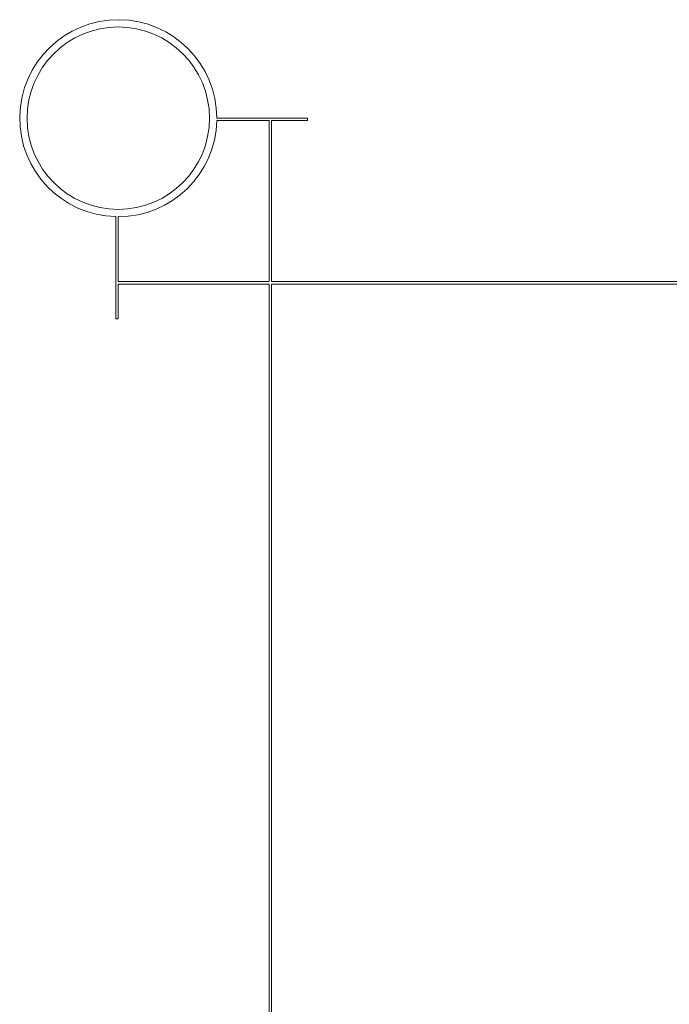
# Model space of a CAD drawing. Units: inches. Extents: x 0.6 to 16.5, y 0.4 to 10.6.
# Drawn here: x 13.9 to 14.2, y 7.3 to 7.8 of the extents above; entities that cross this region are included whole.
import ezdxf

# ---------------------------------------------------------------- set-up
doc = ezdxf.new("R2010")
doc.units = ezdxf.units.IN
doc.header["$MEASUREMENT"] = 0

msp = doc.modelspace()

# ---------------------------------------------------------------- linework, layer by layer
at = {"color": 7, "linetype": 'Continuous', "lineweight": 15}
for p, q in [((13.9648711264, 7.792542629), (13.9918178084, 7.792542629)), ((14.011444735, 7.7937925812), (13.9648865628, 7.7937925812)), ((13.9918178084, 7.792542629), (13.9918178084, 7.709760812)), ((13.9930677973, 7.792542629), (14.011444735, 7.792542629)), ((13.9930677973, 7.709760812), (13.9930677973, 7.792542629)), ((14.011444735, 7.792542629), (14.011444735, 7.7937925812)), ((13.9130115654, 7.7431830459), (13.9130115654, 7.6906924589)), ((13.9142615543, 7.709760812), (13.9142615543, 7.7431676461)), ((13.9918178084, 7.709760812), (13.9142615543, 7.709760812)), ((13.9142615543, 7.7085108597), (13.9918178084, 7.7085108597)), ((13.9142615543, 7.6906924589), (13.9142615543, 7.7085108597)), ((13.9918178084, 7.7085108597), (13.9918178084, 6.8421214242)), ((14.3385338489, 7.709760812), (13.9930677973, 7.709760812)), ((13.9930677973, 7.7085108597), (14.3385338489, 7.7085108597)), ((13.9930677973, 6.8421214242), (13.9930677973, 7.7085108597)), ((13.9130115654, 7.6906924589), (13.9142615543, 7.6906924589))]:
    msp.add_line(p, q, dxfattribs=at)
msp.add_circle((13.914261564, 7.7937926143), 0.046875, dxfattribs=at)
for radius, start, end in [(0.0506250000000001, 0, 268.5851456058), (0.0506249999999993, 270, 358.5851456058)]:
    msp.add_arc((13.914261564, 7.7937926143), radius, start, end, dxfattribs=at)

doc.saveas('drawing.dxf')
